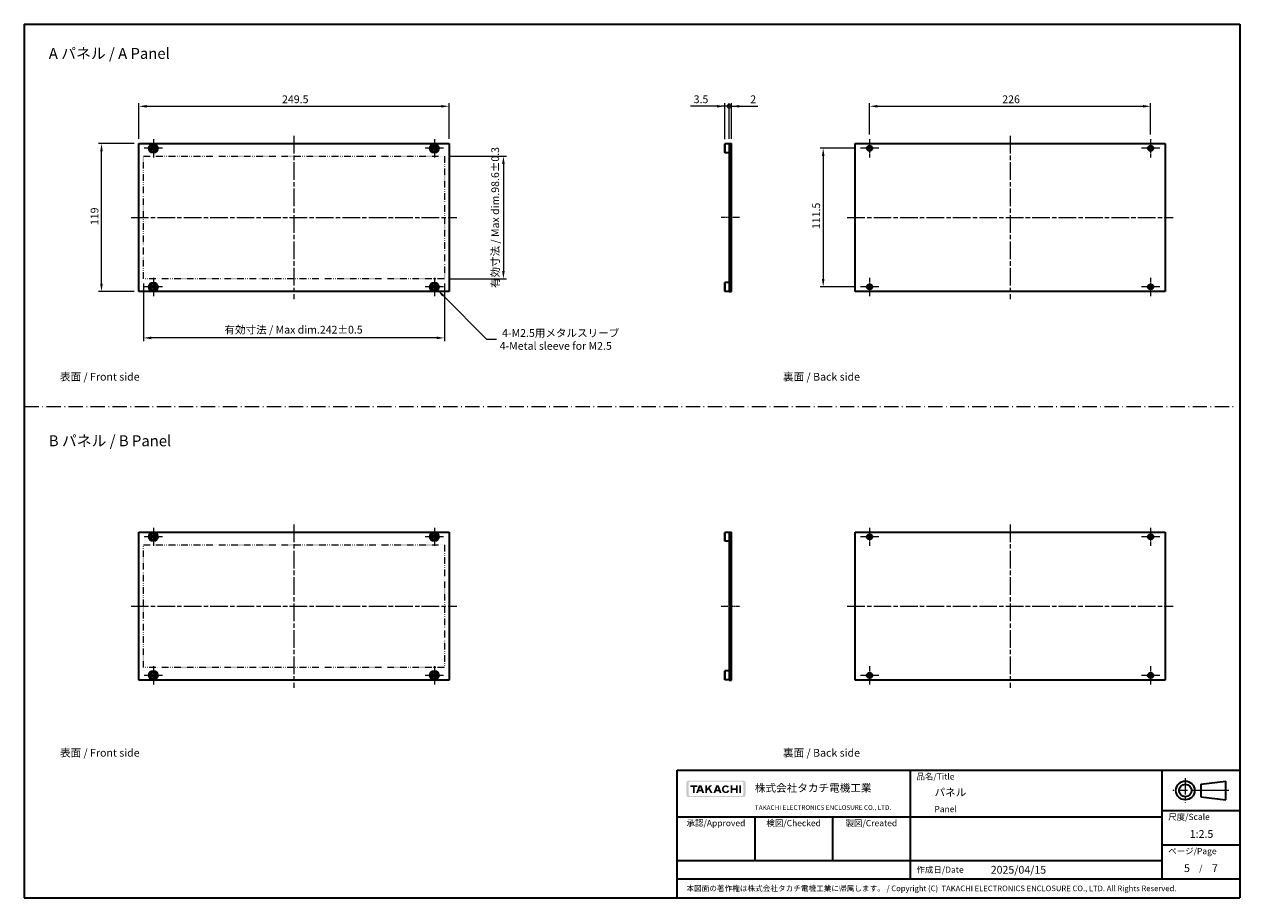
# Model space of a CAD drawing. Units: millimetres. Extents: x 0 to 7880, y 0 to 1264.
# Drawn here: x 4536 to 5514, y 0 to 702 of the extents above; entities that cross this region are included whole.
import ezdxf
from ezdxf.enums import TextEntityAlignment as Align

# ---------------------------------------------------------------- set-up
doc = ezdxf.new("R2010")
doc.units = ezdxf.units.MM
doc.header["$LTSCALE"] = 2.5
for name, pattern in [('CHAIN', [0.35429999999999995, 0.2362, -0.0295, 0.0591, -0.0295]), ('DASH_DOT', [0.37, 0.24, -0.06, 0.01, -0.06]), ('DASH_DOUBLE_DOT', [0.43979999999999997, 0.24, -0.06, 0.0098, -0.06, 0.01, -0.06])]:
    doc.linetypes.add(name, pattern=pattern)
doc.layers.get('Defpoints').update_dxf_attribs({"lineweight": 25})
for name, color, linetype, lineweight in [('Border (ISO)', 7, 'Continuous', 35), ('Center Mark (ISO)', 131, 'Continuous', 18), ('Centerline (ISO)', 131, 'Continuous', 18), ('Dimension (ISO)', 7, 'Continuous', 18), ('Dimension (ISO) @ 1', 7, 'Continuous', 18), ('Hatch (ISO)', 1, 'Continuous', 18), ('Sketch Geometry (ISO)', 7, 'Continuous', 18), ('Symbol (ISO)', 7, 'Continuous', 18), ('Title (ISO)', 7, 'Continuous', 35), ('Visible (ISO)', 7, 'Continuous', 35)]:
    doc.layers.add(name, color=color, linetype=linetype, lineweight=lineweight)
doc.styles.add('Note Text (TK)', font='MS PGothic.ttf')
doc.styles.add('文字スタイル40', font='MS PGothic.ttf')
doc.styles.add('文字スタイル67', font='arial.ttf')
doc.dimstyles.new('Default - Method 1b (TK)', dxfattribs={"dimscale": 2.5, "dimtxt": 2.5, "dimasz": 2.5, "dimexe": 1, "dimexo": 1.499999999999999, "dimgap": 1, "dimtad": 1, "dimrnd": 1e-08, "dimdsep": 46, "dimtxsty": 'Note Text (TK)', "dimcen": 0.09, "dimdle": 5, "dimclrd": 100, "dimclre": 100, "dimclrt": 7, "dimadec": 1, "dimazin": 1, "dimtfac": 1, "dimtmove": 0, "dimatfit": 3, "dimfxl": 1, "dimtolj": 1, "dimlwd": -1, "dimlwe": -1, "dimarcsym": 0})

# ---------------------------------------------------------------- blocks, each defined once
blk = doc.blocks.new('図面枠 tk図枠')
at = {"layer": 'Border (ISO)'}
for p, q in [((14.49999999999999, 289), (405.4999999999999, 289)), ((14.49999999999999, 289), (14.50000000000001, 8.000000000000007)), ((405.4999999999999, 289), (405.4999999999999, 8.000000000000007)), ((14.50000000000001, 8.000000000000007), (405.4999999999999, 8.000000000000007))]:
    blk.add_line(p, q, dxfattribs=at)
blk = doc.blocks.new('表題欄 tk表題欄')
at = {"layer": 'Hatch (ISO)'}
h = blk.add_hatch(color=256, dxfattribs=at)
edge = h.paths.add_edge_path(flags=0)
edge.add_arc((95.444849922821, 237.346881026017), 0.5958259999999996, 269.9999999999897, 360)
edge.add_line((96.040675922821, 237.3468810260171), (96.04067592282095, 240.7585970260168))
edge.add_arc((95.44484992282096, 240.7585970260169), 0.5958259999999996, 0, 90.0000000000068)
edge.add_line((95.44484992282091, 241.3544230260169), (79.00658192282103, 241.3544230260169))
edge.add_arc((79.00658192282103, 240.7585970260169), 0.5958259999999996, 90, 180)
edge.add_line((78.41075592282102, 240.7585970260168), (78.41075592282081, 237.3468810260171))
edge.add_arc((79.00658192282081, 237.3468810260168), 0.5958259999999996, 180, 270.0000000000205)
edge.add_line((79.00658192282103, 236.7510550260168), (95.44484992282091, 236.751055026017))
edge = h.paths.add_edge_path()
edge.add_line((77.70882392282107, 241.0034570260169), (77.70882392282107, 237.1020210260171))
edge.add_arc((78.41075592282097, 237.102021026017), 0.7019319999998935, 180, 270.000000000008)
edge.add_line((78.41075592282105, 236.4000890260172), (96.04067592282101, 236.4000890260172))
edge.add_arc((96.040675922821, 237.102021026017), 0.7019319999998921, 270, 360)
edge.add_line((96.7426079228209, 237.1020210260171), (96.74260792282098, 241.0034570260169))
edge.add_arc((96.04067592282107, 241.003457026017), 0.7019319999998921, 0, 90.00000000000873)
edge.add_line((96.04067592282095, 241.705389026017), (78.41075592282105, 241.7053890260169))
edge.add_arc((78.41075592282105, 241.0034570260169), 0.7019319999999984, 90.00000000000072, 180)
for points in [[(78.94128592282102, 240.1954190260171), (78.94128592282102, 239.7056990260171), (79.79013392282097, 239.7056990260171), (79.79013392282097, 237.7060090260171), (80.37779792282102, 237.7060090260171), (80.37779792282102, 239.7056990260171), (81.22664592282104, 239.7056990260171), (81.22664592282104, 240.1954190260171)], [(85.55355153134052, 237.7060090260171), (84.81294043548178, 238.9396854897348), (84.28739592282106, 238.3724785432585), (84.28739592282106, 237.7060090260171), (83.76502792282103, 237.7060090260171), (83.76502792282103, 240.1954190260171), (84.28739592282106, 240.1954190260171), (84.28739592282106, 239.1472136578642), (85.2586086041826, 240.1954190260171), (85.97643794456017, 240.1954190260171), (85.18872726044239, 239.3452627384302), (86.172817922821, 237.7060090260171)], [(91.96090243223207, 240.1954190260171), (91.96090243223207, 237.7060090260171), (92.4791894322321, 237.7060090260171), (92.4791894322321, 238.7058540260171), (93.63819343223211, 238.7058540260171), (93.63819343223211, 237.7060090260171), (94.15648043223207, 237.7060090260171), (94.15648043223207, 240.1954190260171), (93.63819343223211, 240.1954190260171), (93.63819343223211, 239.195574026017), (92.4791894322321, 239.195574026017), (92.4791894322321, 240.1954190260171)], [(94.71149643223212, 240.1954190260171), (94.71149643223212, 237.7060090260171), (95.2338644322322, 237.7060090260171), (95.2338644322322, 240.1954190260171)]]:
    blk.add_hatch(color=256, dxfattribs=at).paths.add_polyline_path(points)
h = blk.add_hatch(color=256, dxfattribs=at)
h.paths.add_polyline_path([(82.45967999495221, 238.7589070260171), (81.8218998506899, 238.7589070260171), (82.14078992282104, 239.627313026017)], flags=0)
h.paths.add_polyline_path([(82.64850318183746, 238.2447010260171), (81.63307666380464, 238.2447010260171), (81.43526189659153, 237.7060090260171), (80.81854592282102, 237.7060090260171), (81.73268992282102, 240.1954190260171), (82.54888992282102, 240.1954190260171), (83.46303392282098, 237.7060090260171), (82.84631794905052, 237.7060090260171)])
h = blk.add_hatch(color=256, dxfattribs=at)
h.paths.add_polyline_path([(87.39654585068993, 238.7589070260171), (88.03432599495216, 238.7589070260171), (87.71543592282107, 239.627313026017)], flags=0)
h.paths.add_polyline_path([(87.00990789659151, 237.7060090260171), (87.20772266380467, 238.2447010260171), (88.22314918183736, 238.2447010260171), (88.42096394905047, 237.7060090260171), (89.03767992282091, 237.7060090260171), (88.123535922821, 240.1954190260171), (87.30733592282104, 240.1954190260171), (86.39319192282105, 237.7060090260171)])
h = blk.add_hatch(color=256, dxfattribs=at)
edge = h.paths.add_edge_path()
edge.add_arc((90.39257192282079, 238.9507140260171), 1.273272000000011, 38.55054079078439, 336.5820184016556)
edge.add_line((91.56096443223191, 238.4446700260172), (91.04202846323602, 238.6694270587604))
edge.add_ellipse((90.392571922821, 238.9507140260171), major_axis=(0, -0.7998759999999119), ratio=0.8673469387756529, start_angle=128.5505407907963, end_angle=426.582018401653, ccw=False)
edge.add_line((90.96328818027123, 239.4055047731898), (91.38834540645578, 239.7442231660233))
at = {"layer": 'Title (ISO)'}
for p, q in [((74.70882392282105, 245.052739026017), (255.7088239228211, 245.052739026017)), ((74.70882392282105, 204.052739026017), (74.70882392282105, 245.052739026017)), ((149.7088239228211, 245.052739026017), (149.7088239228211, 210.052739026017)), ((230.7088239228211, 245.052739026017), (230.7088239228211, 210.052739026017)), ((255.7088239228211, 245.052739026017), (255.7088239228211, 204.052739026017)), ((243.2088239228211, 240.552739026017), (251.2088239228211, 241.552739026017)), ((243.2088239228211, 240.552739026017), (243.2088239228211, 236.552739026017)), ((251.2088239228211, 235.552739026017), (251.2088239228211, 241.552739026017)), ((243.2088239228211, 236.552739026017), (251.2088239228211, 235.552739026017)), ((230.7088239228211, 232.052739026017), (255.7088239228211, 232.052739026017)), ((74.70882392282105, 230.052739026017), (230.7088239228211, 230.0527390260171)), ((99.70882392282105, 230.052739026017), (99.70882392282108, 216.052739026017)), ((124.708823922821, 230.052739026017), (124.708823922821, 216.052739026017)), ((230.7088239228211, 221.052739026017), (255.7088239228211, 221.052739026017)), ((74.70882392282105, 216.052739026017), (230.7088239228211, 216.052739026017)), ((255.7088239228211, 210.052739026017), (74.70882392282105, 210.052739026017)), ((74.70882392282105, 204.052739026017), (255.7088239228211, 204.052739026017))]:
    blk.add_line(p, q, dxfattribs=at)
at = {"layer": 'Title (ISO)', "color": 4, "linetype": 'CHAIN', "lineweight": 18, "ltscale": 8.889559745788574}
blk.add_line((238.2088239228211, 242.5527390260171), (238.2088239228211, 234.552739026017), dxfattribs=at)
at = {"layer": 'Title (ISO)', "color": 4, "linetype": 'CHAIN', "lineweight": 18, "ltscale": 20.00163269042969}
blk.add_line((252.2088239228211, 238.552739026017), (234.2088239228211, 238.552739026017), dxfattribs=at)
at = {"layer": 'Title (ISO)'}
for radius in [3, 2]:
    blk.add_circle((238.2088239228211, 238.5527390260171), radius, dxfattribs=at)
at = {"layer": 'Title (ISO)', "color": 1, "char_height": 2.000000029802322, "line_spacing_factor": 1.5, "style": 'Note Text (TK)'}
for s, insert, attachment_point in [('\\fＭＳ Ｐゴシック|b0|i0;{\\H2.0000;品名/Title}', (151.708823922821, 243.052739026017), 4), ('\\fＭＳ Ｐゴシック|b0|i0;{\\H2.0000;尺度/Scale}', (232.7088239228211, 230.052739026017), 4), ('\\fＭＳ Ｐゴシック|b0|i0;{\\H2.0000;承認/Approved}', (87.20882392282105, 228.052739026017), 5), ('\\fＭＳ Ｐゴシック|b0|i0;{\\H2.0000;検図/Checked}', (112.208823922821, 228.0527390260171), 5), ('\\fＭＳ Ｐゴシック|b0|i0;{\\H2.0000;製図/Created}', (137.208823922821, 228.052739026017), 5), ('\\fＭＳ Ｐゴシック|b0|i0;{\\H2.0000;ページ/Page}', (232.7088239228211, 219.052739026017), 4), ('\\fＭＳ Ｐゴシック|b0|i0;{\\H2.0000;作成日/Date}', (151.708823922821, 213.052739026017), 4)]:
    blk.add_mtext(s, dxfattribs=dict(at, insert=insert, attachment_point=attachment_point))
at = {"layer": 'Title (ISO)', "color": 7, "line_spacing_factor": 1.5, "style": 'Note Text (TK)'}
for s, insert, char_height, attachment_point in [('株式会社タカチ電機工業', (99.74260792282095, 239.052739026017), 2.5, 4), ('\\fArial|b0|i0;{\\H1.4986;TAKACHI ELECTRONICS ENCLOSURE CO., LTD.}', (99.74260792282095, 233.052739026017), 1.49859994649887, 4), ('\\fＭＳ Ｐゴシック|b0|i0;{\\H2.0000;/}', (243.2088239228211, 213.5527390260171), 2.000000029802322, 5), ('\\fＭＳ Ｐゴシック|b0|i0;{\\H1.8000;本図面の著作権は株式会社タカチ電機工業に帰属します。 / Copyright (C)\xa0 TAKACHI ELECTRONICS ENCLOSURE CO., LTD. All Rights Reserved.}', (77.70882392282107, 207.052739026017), 1.800000071525573, 4)]:
    blk.add_mtext(s, dxfattribs=dict(at, insert=insert, char_height=char_height, attachment_point=attachment_point))
at = {"layer": 'Title (ISO)', "color": 7}
for tag, p, height, style in [('<品名>_001', (157.524164831912, 236.7388185714716), 2.5, 'Note Text (TK)'), ('<Title>_001', (157.708823922821, 231.5520568828656), 2.000000029802322, '文字スタイル67'), ('<型番>_001', (157.6576875571527, 219.9930798731327), 3.000000119209289, '文字スタイル40'), ('<総ページ数>_001', (246.7926307410029, 212.302739026017), 2.5, 'Note Text (TK)'), ('作成日_001', (175.8664943773665, 211.7814322078352), 2.5, 'Note Text (TK)'), ('<ページ_No.>_001', (237.9488807410029, 212.302739026017), 2.5, 'Note Text (TK)')]:
    blk.add_attdef(tag, p, '', height=height, dxfattribs=dict(at, style=style))
at = {"layer": 'Title (ISO)', "color": 7, "style": 'Note Text (TK)'}
for tag, p in [('<尺度>', (243.2088239228211, 224.552739026017)), ('<部品サイズ>', (112.208823922821, 213.052739026017))]:
    blk.add_attdef(tag, text='', height=2.5, dxfattribs=at).set_placement(p, align=Align.MIDDLE_CENTER)
blk = doc.blocks.new('*D55')
at = {"layer": 'Defpoints', "color": 0}
for p in [(4878.078353995315, 636.5592094413637), (4628.578353995315, 606.5592094413637), (4878.078353995315, 606.5592094413637)]:
    blk.add_point(p, dxfattribs=at)
at = {"layer": 'Dimension (ISO)', "color": 100}
for p, q in [((4628.578353995315, 610.3092094413637), (4628.578353995315, 639.0592094413636)), ((4634.828353995316, 636.5592094413637), (4871.828353995315, 636.5592094413637)), ((4878.078353995315, 610.3092094413637), (4878.078353995315, 639.0592094413636))]:
    blk.add_line(p, q, dxfattribs=at)
for points in [[(4634.828353995316, 637.6008761080303), (4634.828353995316, 635.5175427746971), (4628.578353995315, 636.5592094413637)], [(4871.828353995315, 637.6008761080303), (4871.828353995315, 635.5175427746971), (4878.078353995315, 636.5592094413637)]]:
    blk.add_solid(points, dxfattribs=at)
at = {"layer": 'Dimension (ISO)', "color": 7, "insert": (4743.775797177133, 642.1842094413636), "char_height": 6.25, "attachment_point": 4, "style": 'Note Text (TK)'}
blk.add_mtext('\\A1;249.5', dxfattribs=at)
blk = doc.blocks.new('*D56')
at = {"layer": 'Defpoints', "color": 0}
for p in [(4598.578353995316, 606.5592094413639), (4628.578353995317, 606.5592094413639), (4628.578353995317, 487.5592094413644)]:
    blk.add_point(p, dxfattribs=at)
at = {"layer": 'Dimension (ISO)', "color": 100}
for p, q in [((4624.828353995317, 606.5592094413639), (4596.078353995316, 606.5592094413639)), ((4598.578353995316, 493.8092094413644), (4598.578353995316, 600.3092094413639)), ((4624.828353995317, 487.5592094413644), (4596.078353995316, 487.5592094413644))]:
    blk.add_line(p, q, dxfattribs=at)
for points in [[(4597.536687328649, 600.3092094413639), (4599.620020661983, 600.3092094413639), (4598.578353995316, 606.5592094413639)], [(4597.536687328649, 493.8092094413644), (4599.620020661983, 493.8092094413644), (4598.578353995316, 487.5592094413644)]]:
    blk.add_solid(points, dxfattribs=at)
at = {"layer": 'Dimension (ISO)', "color": 7, "insert": (4592.953353995315, 540.9690105777277), "char_height": 6.25, "attachment_point": 4, "rotation": 90, "style": 'Note Text (TK)'}
blk.add_mtext('\\A1;119', dxfattribs=at)
blk = doc.blocks.new('*D57')
at = {"layer": 'Defpoints', "color": 0}
for p in [(4632.328353995315, 497.759209441364), (4874.328353995315, 497.759209441364), (4632.328353995315, 450.2592094413639)]:
    blk.add_point(p, dxfattribs=at)
at = {"layer": 'Dimension (ISO)', "color": 100}
for p, q in [((4632.328353995315, 494.0092094413639), (4632.328353995315, 447.759209441364)), ((4874.328353995315, 494.0092094413639), (4874.328353995315, 447.759209441364)), ((4868.078353995315, 450.2592094413639), (4638.578353995315, 450.2592094413639))]:
    blk.add_line(p, q, dxfattribs=at)
for points in [[(4638.578353995315, 451.3008761080306), (4638.578353995315, 449.2175427746972), (4632.328353995315, 450.2592094413639)], [(4868.078353995315, 451.3008761080306), (4868.078353995315, 449.2175427746972), (4874.328353995315, 450.2592094413639)]]:
    blk.add_solid(points, dxfattribs=at)
at = {"layer": 'Dimension (ISO)', "color": 7, "insert": (4697.480200586225, 456.8620503504548), "char_height": 6.25, "attachment_point": 4, "style": 'Note Text (TK)'}
blk.add_mtext('\\A1;\\fＭＳ Ｐゴシック|b0|i0;{\\H6.2250;有効寸法 / Max dim.242±0.5}', dxfattribs=at)
blk = doc.blocks.new('*D58')
at = {"layer": 'Defpoints', "color": 0}
for p in [(4874.328353995316, 596.359209441364), (4874.328353995316, 497.7592094413641), (4921.828353995316, 497.7592094413641)]:
    blk.add_point(p, dxfattribs=at)
at = {"layer": 'Dimension (ISO)', "color": 100}
for p, q in [((4878.078353995316, 596.359209441364), (4924.328353995315, 596.359209441364)), ((4921.828353995316, 590.109209441364), (4921.828353995316, 504.0092094413641)), ((4878.078353995316, 497.7592094413641), (4924.328353995315, 497.7592094413641))]:
    blk.add_line(p, q, dxfattribs=at)
for points in [[(4920.786687328648, 590.109209441364), (4922.870020661982, 590.109209441364), (4921.828353995316, 596.359209441364)], [(4920.786687328648, 504.0092094413641), (4922.870020661982, 504.0092094413641), (4921.828353995316, 497.7592094413641)]]:
    blk.add_solid(points, dxfattribs=at)
at = {"layer": 'Dimension (ISO)', "color": 7, "insert": (4915.225513086223, 490.2914537595443), "char_height": 6.25, "attachment_point": 4, "rotation": 90, "style": 'Note Text (TK)'}
blk.add_mtext('\\A1;\\fＭＳ Ｐゴシック|b0|i0;{\\H6.2250;有効寸法 / Max dim.98.6±0.3}', dxfattribs=at)
blk = doc.blocks.new('_DotSmall')
at = {"color": 0, "linetype": 'ByBlock', "const_width": 0.5}
blk.add_lwpolyline([(-0.0625, 0, 1), (0.0625, 0, 1)], format="xyb", close=True, dxfattribs=at)
blk = doc.blocks.new('*D59')
at = {"layer": 'Defpoints', "color": 0}
for p in [(5103.345639520089, 636.5592094413637), (5099.845639520085, 606.3092094413637), (5103.345639520089, 606.5592094413637)]:
    blk.add_point(p, dxfattribs=at)
at = {"layer": 'Dimension (ISO)', "color": 100}
for p, q in [((5093.595639520085, 636.5592094413637), (5072.331434825407, 636.5592094413637)), ((5099.845639520085, 610.0592094413636), (5099.845639520085, 639.0592094413636)), ((5103.345639520089, 636.5592094413637), (5099.845639520085, 636.5592094413637)), ((5103.345639520089, 610.3092094413637), (5103.345639520089, 639.0592094413636)), ((5103.345639520089, 636.5592094413637), (5115.845639520089, 636.5592094413637))]:
    blk.add_line(p, q, dxfattribs=at)
blk.add_solid([(5093.595639520085, 637.6008761080303), (5093.595639520085, 635.5175427746971), (5099.845639520085, 636.5592094413637)], dxfattribs=at)
at = {"layer": 'Dimension (ISO)', "color": 100, "xscale": 6.25, "yscale": 6.25, "zscale": 6.25, "rotation": 180}
blk.add_blockref('_DotSmall', (5103.345639520089, 636.5592094413637), dxfattribs=at)
at = {"layer": 'Dimension (ISO)', "color": 7, "insert": (5074.831434825409, 642.1842094413636), "char_height": 6.25, "attachment_point": 4, "style": 'Note Text (TK)'}
blk.add_mtext('\\A1;3.5', dxfattribs=at)
blk = doc.blocks.new('*D60')
at = {"layer": 'Defpoints', "color": 0}
for p in [(5105.34563952009, 636.5592094413637), (5103.345639520089, 606.5592094413637), (5105.34563952009, 606.5592094413637)]:
    blk.add_point(p, dxfattribs=at)
at = {"layer": 'Dimension (ISO)', "color": 100}
for p, q in [((5103.345639520089, 636.5592094413637), (5097.095639520089, 636.5592094413637)), ((5103.345639520089, 610.3092094413637), (5103.345639520089, 639.0592094413636)), ((5103.345639520089, 636.5592094413637), (5105.34563952009, 636.5592094413637)), ((5105.34563952009, 610.3092094413637), (5105.34563952009, 639.0592094413636)), ((5111.595639520089, 636.5592094413637), (5126.467798664972, 636.5592094413637))]:
    blk.add_line(p, q, dxfattribs=at)
blk.add_solid([(5111.595639520089, 637.6008761080303), (5111.595639520089, 635.5175427746971), (5105.34563952009, 636.5592094413637)], dxfattribs=at)
at = {"layer": 'Dimension (ISO)', "color": 100, "xscale": 6.25, "yscale": 6.25, "zscale": 6.25}
blk.add_blockref('_DotSmall', (5103.345639520089, 636.5592094413637), dxfattribs=at)
at = {"layer": 'Dimension (ISO)', "color": 7, "insert": (5120.345639574063, 642.1842094413636), "char_height": 6.25, "attachment_point": 4, "style": 'Note Text (TK)'}
blk.add_mtext('\\A1;2', dxfattribs=at)
blk = doc.blocks.new('*D61')
at = {"layer": 'Defpoints', "color": 0}
for p in [(5442.383541422825, 636.5592094413637), (5216.383541422825, 610.1592094413636), (5442.383541422825, 610.1592094413636)]:
    blk.add_point(p, dxfattribs=at)
at = {"layer": 'Dimension (ISO)', "color": 100}
for p, q in [((5216.383541422825, 613.9092094413635), (5216.383541422825, 639.0592094413636)), ((5222.633541422825, 636.5592094413637), (5436.133541422825, 636.5592094413637)), ((5442.383541422825, 613.9092094413635), (5442.383541422825, 639.0592094413636))]:
    blk.add_line(p, q, dxfattribs=at)
for points in [[(5222.633541422825, 637.6008761080303), (5222.633541422825, 635.5175427746971), (5216.383541422825, 636.5592094413637)], [(5436.133541422825, 637.6008761080303), (5436.133541422825, 635.5175427746971), (5442.383541422825, 636.5592094413637)]]:
    blk.add_solid(points, dxfattribs=at)
at = {"layer": 'Dimension (ISO)', "color": 7, "insert": (5323.044763013734, 642.1842094413636), "char_height": 6.25, "attachment_point": 4, "style": 'Note Text (TK)'}
blk.add_mtext('\\A1;226', dxfattribs=at)
blk = doc.blocks.new('*D62')
at = {"layer": 'Defpoints', "color": 0}
for p in [(5209.033541422828, 602.8092094413639), (5179.033541422827, 491.3092094413643), (5209.033541422828, 491.3092094413643)]:
    blk.add_point(p, dxfattribs=at)
at = {"layer": 'Dimension (ISO)', "color": 100}
for p, q in [((5205.283541422828, 602.8092094413639), (5176.533541422827, 602.8092094413639)), ((5179.033541422827, 596.5592094413639), (5179.033541422827, 497.5592094413643)), ((5205.283541422828, 491.3092094413643), (5176.533541422827, 491.3092094413643))]:
    blk.add_line(p, q, dxfattribs=at)
for points in [[(5177.991874756159, 596.5592094413639), (5180.075208089494, 596.5592094413639), (5179.033541422827, 602.8092094413639)], [(5177.991874756159, 497.5592094413643), (5180.075208089494, 497.5592094413643), (5179.033541422827, 491.3092094413643)]]:
    blk.add_solid(points, dxfattribs=at)
at = {"layer": 'Dimension (ISO)', "color": 7, "insert": (5173.408541422826, 537.7552321686368), "char_height": 6.25, "attachment_point": 4, "rotation": 90, "style": 'Note Text (TK)'}
blk.add_mtext('\\A1;111.5', dxfattribs=at)
blk = doc.blocks.new('*D63')
at = {"layer": 'Defpoints', "color": 0}
for p in [(4863.782769583044, 493.8547938536344), (4868.873938407587, 488.7636250290902)]:
    blk.add_point(p, dxfattribs=at)
at = {"layer": 'Dimension (ISO)', "color": 100}
for p, q in [((4866.103353995316, 491.3092094413632), (4866.553353995316, 491.3092094413627)), ((4866.328353995316, 491.0842094413628), (4866.328353995315, 491.5342094413627)), ((4908.626515355286, 449.0110480813846), (4873.293355790003, 484.344207646674)), ((4916.323882212837, 449.0110480813846), (4908.626515355286, 449.0110480813846))]:
    blk.add_line(p, q, dxfattribs=at)
blk.add_solid([(4874.029925353738, 485.0807772104099), (4872.556786226266, 483.6076380829386), (4868.873938407587, 488.7636250290902)], dxfattribs=at)
at = {"layer": 'Dimension (ISO)', "color": 7, "insert": (4918.823882212835, 449.011048081385), "char_height": 6.25, "attachment_point": 4, "style": 'Note Text (TK)'}
blk.add_mtext('\\A1; \\fＭＳ Ｐゴシック|b0|i0;{\\H6.2250;4-M2.5用メタルスリーブ\\P}\\fＭＳ Ｐゴシック|b0|i0;{\\H6.2250;4-Metal sleeve for M2.5}', dxfattribs=at)

msp = doc.modelspace()

# ---------------------------------------------------------------- linework, layer by layer
at = {"layer": 'Center Mark (ISO)', "linetype": 'CHAIN', "ltscale": 6.533799648284912}
for p, q in [((4640.328353995315, 610.1592094413636), (4640.328353995315, 595.4592094413637)), ((4866.328353995315, 610.1592094413636), (4866.328353995315, 595.4592094413637)), ((5216.383541422825, 610.1592094413636), (5216.383541422825, 595.4592094413637)), ((5442.383541422825, 610.1592094413636), (5442.383541422825, 595.4592094413637)), ((4647.678353995316, 602.8092094413636), (4632.978353995315, 602.8092094413636)), ((4873.678353995315, 602.8092094413636), (4858.978353995315, 602.8092094413636)), ((5223.733541422825, 602.8092094413636), (5209.033541422826, 602.8092094413636)), ((5449.733541422825, 602.8092094413636), (5435.033541422825, 602.8092094413636)), ((4640.328353995315, 498.659209441364), (4640.328353995315, 483.9592094413638)), ((4866.328353995315, 498.659209441364), (4866.328353995315, 483.9592094413638)), ((5216.383541422825, 498.659209441364), (5216.383541422825, 483.9592094413638)), ((5442.383541422825, 498.659209441364), (5442.383541422825, 483.9592094413638)), ((4647.678353995316, 491.3092094413641), (4632.978353995315, 491.3092094413641)), ((4873.678353995315, 491.3092094413641), (4858.978353995315, 491.3092094413641)), ((5223.733541422825, 491.3092094413641), (5209.033541422826, 491.3092094413641)), ((5449.733541422825, 491.3092094413641), (5435.033541422825, 491.3092094413641)), ((4640.328353995222, 297.6089303911885), (4640.328353995222, 282.9089303911883)), ((4866.328353995221, 297.6089303911885), (4866.328353995221, 282.9089303911883)), ((5216.383541422825, 297.6089303911863), (5216.383541422825, 282.908930391186)), ((5442.383541422825, 297.6089303911863), (5442.383541422825, 282.908930391186)), ((4647.678353995223, 290.2589303911882), (4632.978353995222, 290.2589303911882)), ((4873.678353995222, 290.2589303911882), (4858.978353995222, 290.2589303911882)), ((5223.733541422825, 290.2589303911859), (5209.033541422826, 290.2589303911859)), ((5449.733541422825, 290.2589303911859), (5435.033541422825, 290.2589303911859)), ((4640.328353995222, 186.1089303911885), (4640.328353995222, 171.4089303911887)), ((4866.328353995221, 186.1089303911885), (4866.328353995221, 171.4089303911887)), ((5216.383541422825, 186.1089303911862), (5216.383541422825, 171.4089303911864)), ((5442.383541422825, 186.1089303911862), (5442.383541422825, 171.4089303911864)), ((4647.678353995223, 178.7589303911886), (4632.978353995222, 178.7589303911886)), ((4873.678353995222, 178.7589303911886), (4858.978353995222, 178.7589303911886)), ((5223.733541422825, 178.7589303911864), (5209.033541422826, 178.7589303911864)), ((5449.733541422825, 178.7589303911864), (5435.033541422825, 178.7589303911864))]:
    msp.add_line(p, q, dxfattribs=at)
at = {"layer": 'Centerline (ISO)', "linetype": 'CHAIN', "ltscale": 23.99096870422363}
for p, q in [((4753.328353995315, 612.8092094413637), (4753.328353995315, 481.3092094413641)), ((5329.383541422827, 612.8092094413637), (5329.383541422827, 481.3092094413641)), ((4622.328353995316, 547.0592094413641), (4884.328353995314, 547.0592094413641)), ((5198.383541422828, 547.0592094413641), (5460.383541422827, 547.0592094413641)), ((4753.328353995223, 300.2589303911882), (4753.328353995223, 168.7589303911886)), ((5329.383541422827, 300.2589303911864), (5329.383541422827, 168.7589303911863)), ((4622.328353995222, 234.5089303911886), (4884.328353995222, 234.5089303911886)), ((5198.383541422828, 234.5089303911864), (5460.383541422827, 234.5089303911864))]:
    msp.add_line(p, q, dxfattribs=at)
at = {"layer": 'Centerline (ISO)', "linetype": 'CHAIN', "ltscale": 6.444902896881103}
for p, q in [((5111.595639520089, 547.0592094413641), (5097.095639520089, 547.0592094413641)), ((5097.095639520089, 234.5089303911859), (5111.595639520089, 234.5089303911864))]:
    msp.add_line(p, q, dxfattribs=at)
at = {"layer": 'Sketch Geometry (ISO)', "color": 4, "linetype": 'DASH_DOUBLE_DOT', "lineweight": 18, "ltscale": 9.170835494995117}
for p, q in [((4632.328353995315, 596.3592094413638), (4874.328353995315, 596.3592094413638)), ((4874.328353995315, 497.759209441364), (4632.328353995315, 497.759209441364)), ((4632.328353995222, 283.8089303911884), (4874.328353995221, 283.8089303911884)), ((4874.328353995221, 185.2089303911884), (4632.328353995222, 185.2089303911884))]:
    msp.add_line(p, q, dxfattribs=at)
at = {"layer": 'Sketch Geometry (ISO)', "color": 4, "linetype": 'DASH_DOUBLE_DOT', "lineweight": 18, "ltscale": 8.96771240234375}
for p, q in [((4632.328353995315, 497.759209441364), (4632.328353995315, 596.3592094413638)), ((4874.328353995315, 596.3592094413638), (4874.328353995315, 497.759209441364)), ((4632.328353995222, 185.2089303911884), (4632.328353995222, 283.8089303911884)), ((4874.328353995221, 283.8089303911884), (4874.328353995221, 185.2089303911884))]:
    msp.add_line(p, q, dxfattribs=at)
at = {"layer": 'Sketch Geometry (ISO)', "color": 4, "linetype": 'DASH_DOT', "lineweight": 18, "ltscale": 19.16461944580078}
msp.add_line((4536.653837476322, 395.0000123149098), (5511.653837476322, 395.0000123149111), dxfattribs=at)
at = {"layer": 'Visible (ISO)'}
for p, q in [((4628.578353995315, 487.5592094413641), (4628.578353995315, 606.5592094413637)), ((4628.578353995315, 606.5592094413637), (4878.078353995315, 606.5592094413637)), ((4878.078353995315, 606.5592094413637), (4878.078353995315, 487.5592094413641)), ((5099.845639520085, 606.3092094413637), (5099.945639520086, 606.4092094413636)), ((5099.845639520085, 599.3092094413636), (5099.845639520085, 606.3092094413637)), ((5099.945639520086, 606.4092094413636), (5099.945639520086, 599.2092094413638)), ((5103.345639520085, 606.4092094413636), (5099.945639520086, 606.4092094413636)), ((5103.345639520089, 606.5592094413637), (5105.34563952009, 606.5592094413637)), ((5103.345639520089, 606.5592094413637), (5103.345639520089, 487.5592094413641)), ((5105.34563952009, 487.5592094413641), (5105.34563952009, 606.5592094413637)), ((5204.633541422827, 487.5592094413641), (5204.633541422827, 606.5592094413637)), ((5204.633541422827, 606.5592094413637), (5454.133541422827, 606.5592094413637)), ((5454.133541422827, 606.5592094413637), (5454.133541422827, 487.5592094413641)), ((5099.845639520085, 599.3092094413636), (5099.945639520086, 599.2092094413638)), ((5103.345639520085, 599.2092094413638), (5099.945639520086, 599.2092094413638)), ((5099.845639520086, 494.8092094413641), (5099.945639520086, 494.909209441364)), ((5099.845639520086, 487.8092094413641), (5099.845639520086, 494.8092094413641)), ((5099.945639520086, 494.909209441364), (5099.945639520086, 487.7092094413642)), ((5103.345639520085, 494.909209441364), (5099.945639520086, 494.909209441364)), ((4878.078353995315, 487.5592094413641), (4628.578353995315, 487.5592094413641)), ((5099.845639520086, 487.8092094413641), (5099.945639520086, 487.7092094413642)), ((5103.345639520086, 487.7092094413642), (5099.945639520086, 487.7092094413642)), ((5103.345639520089, 487.5592094413641), (5105.34563952009, 487.5592094413641)), ((5454.133541422827, 487.5592094413641), (5204.633541422827, 487.5592094413641)), ((4628.578353995222, 175.0089303911886), (4628.578353995222, 294.0089303911882)), ((4628.578353995222, 294.0089303911882), (4878.078353995221, 294.0089303911882)), ((4878.078353995221, 294.0089303911882), (4878.078353995221, 175.0089303911886)), ((5099.845639520085, 293.7589303911859), (5099.945639520086, 293.8589303911863)), ((5099.845639520085, 286.7589303911859), (5099.845639520085, 293.7589303911864)), ((5099.945639520086, 293.8589303911863), (5099.945639520086, 286.658930391186)), ((5103.345639520085, 293.8589303911863), (5099.945639520086, 293.8589303911863)), ((5103.345639520089, 294.0089303911859), (5105.34563952009, 294.0089303911859)), ((5103.345639520089, 294.0089303911859), (5103.345639520089, 175.0089303911863)), ((5105.34563952009, 175.0089303911863), (5105.34563952009, 294.0089303911859)), ((5204.633541422827, 175.0089303911863), (5204.633541422827, 294.0089303911859)), ((5204.633541422827, 294.0089303911859), (5454.133541422827, 294.0089303911859)), ((5454.133541422827, 294.0089303911859), (5454.133541422827, 175.0089303911863)), ((5099.845639520085, 286.7589303911864), (5099.945639520086, 286.658930391186)), ((5103.345639520085, 286.658930391186), (5099.945639520086, 286.658930391186)), ((5099.845639520086, 182.2589303911863), (5099.945639520086, 182.3589303911863)), ((5099.845639520086, 175.2589303911863), (5099.845639520086, 182.2589303911863)), ((5099.945639520086, 182.3589303911863), (5099.945639520086, 175.1589303911864)), ((5103.345639520085, 182.3589303911863), (5099.945639520086, 182.3589303911863)), ((4878.078353995221, 175.0089303911886), (4628.578353995222, 175.0089303911886)), ((5099.845639520086, 175.2589303911863), (5099.945639520086, 175.1589303911864)), ((5103.345639520086, 175.1589303911864), (5099.945639520086, 175.1589303911864)), ((5103.345639520089, 175.0089303911863), (5105.34563952009, 175.0089303911863)), ((5454.133541422827, 175.0089303911863), (5204.633541422827, 175.0089303911863))]:
    msp.add_line(p, q, dxfattribs=at)
for centre, radius in [((4640.328353995315, 602.8092094413636), 3.599999999999991), ((4640.328353995315, 602.8092094413636), 3.499999999999992), ((4866.328353995315, 602.8092094413636), 3.599999999999991), ((4866.328353995315, 602.8092094413636), 3.499999999999992), ((4640.328353995315, 602.8092094413636), 2.699999999999993), ((4640.328353995315, 602.8092094413636), 2.599999999999993), ((4640.328353995315, 602.8092094413636), 1.099999999999997), ((4866.328353995315, 602.8092094413636), 2.699999999999993), ((4866.328353995315, 602.8092094413636), 2.599999999999993), ((4866.328353995315, 602.8092094413636), 1.099999999999997), ((5216.383541422827, 602.8092094413636), 2.149999999999994), ((5216.383541422827, 602.8092094413636), 2.099999999999994), ((5216.383541422827, 602.8092094413636), 1.499999999999996), ((5216.383541422826, 602.8092094413636), 1.099999999999997), ((5442.383541422827, 602.8092094413636), 2.149999999999994), ((5442.383541422826, 602.8092094413636), 2.099999999999994), ((5442.383541422826, 602.8092094413636), 1.499999999999996), ((5442.383541422825, 602.8092094413636), 1.099999999999997), ((4640.328353995315, 491.3092094413641), 3.599999999999991), ((4640.328353995315, 491.3092094413641), 3.499999999999992), ((4640.328353995315, 491.3092094413641), 2.699999999999993), ((4640.328353995315, 491.3092094413641), 2.599999999999993), ((4640.328353995315, 491.3092094413641), 1.099999999999997), ((4866.328353995315, 491.3092094413641), 3.599999999999991), ((4866.328353995315, 491.3092094413641), 3.499999999999992), ((4866.328353995315, 491.3092094413641), 2.699999999999993), ((4866.328353995315, 491.3092094413641), 2.599999999999993), ((4866.328353995315, 491.3092094413641), 1.099999999999997), ((5216.383541422827, 491.3092094413641), 2.149999999999994), ((5216.383541422827, 491.3092094413641), 2.099999999999994), ((5216.383541422827, 491.3092094413641), 1.499999999999996), ((5216.383541422826, 491.3092094413641), 1.099999999999997), ((5442.383541422827, 491.3092094413641), 2.149999999999994), ((5442.383541422826, 491.3092094413641), 2.099999999999994), ((5442.383541422826, 491.3092094413641), 1.499999999999996), ((5442.383541422825, 491.3092094413641), 1.099999999999997), ((4640.328353995222, 290.2589303911882), 3.599999999999991), ((4640.328353995222, 290.2589303911882), 3.499999999999992), ((4866.328353995221, 290.2589303911882), 3.599999999999991), ((4866.328353995221, 290.2589303911882), 3.499999999999992), ((4640.328353995222, 290.2589303911882), 2.699999999999993), ((4640.328353995222, 290.2589303911882), 2.599999999999993), ((4640.328353995222, 290.2589303911882), 1.099999999999997), ((4866.328353995221, 290.2589303911882), 2.699999999999993), ((4866.328353995221, 290.2589303911882), 2.599999999999993), ((4866.328353995221, 290.2589303911882), 1.099999999999997), ((5216.383541422827, 290.2589303911859), 2.149999999999994), ((5216.383541422827, 290.2589303911859), 2.099999999999994), ((5216.383541422827, 290.2589303911859), 1.499999999999996), ((5216.383541422826, 290.2589303911859), 1.099999999999997), ((5442.383541422827, 290.2589303911859), 2.149999999999994), ((5442.383541422826, 290.2589303911859), 2.099999999999994), ((5442.383541422826, 290.2589303911859), 1.499999999999996), ((5442.383541422825, 290.2589303911859), 1.099999999999997), ((4640.328353995222, 178.7589303911886), 3.599999999999991), ((4640.328353995222, 178.7589303911886), 3.499999999999992), ((4640.328353995222, 178.7589303911886), 2.699999999999993), ((4640.328353995222, 178.7589303911886), 2.599999999999993), ((4640.328353995222, 178.7589303911886), 1.099999999999997), ((4866.328353995221, 178.7589303911886), 3.599999999999991), ((4866.328353995221, 178.7589303911886), 3.499999999999992), ((4866.328353995221, 178.7589303911886), 2.699999999999993), ((4866.328353995221, 178.7589303911886), 2.599999999999993), ((4866.328353995221, 178.7589303911886), 1.099999999999997), ((5216.383541422827, 178.7589303911864), 2.149999999999994), ((5216.383541422827, 178.7589303911864), 2.099999999999994), ((5216.383541422827, 178.7589303911864), 1.499999999999996), ((5216.383541422826, 178.7589303911864), 1.099999999999997), ((5442.383541422827, 178.7589303911864), 2.149999999999994), ((5442.383541422826, 178.7589303911864), 2.099999999999994), ((5442.383541422826, 178.7589303911864), 1.499999999999996), ((5442.383541422825, 178.7589303911864), 1.099999999999997)]:
    msp.add_circle(centre, radius, dxfattribs=at)

# ---------------------------------------------------------------- block references
at = {"xscale": 2.5, "yscale": 2.5, "zscale": 2.5}
msp.add_blockref('図面枠 tk図枠', (4500.25, -20), dxfattribs=at)
ref = msp.add_blockref('表題欄 tk表題欄', (4874.727940192947, -510.1318475650423), dxfattribs=dict(xscale=2.5, yscale=2.5, zscale=2.5))
ref.add_attrib('<品名>_001', 'パネル', (5268.538352272727, 81.66193181818181), dxfattribs={"layer": 'Title (ISO)', "color": 7, "height": 6.25, "style": 'Note Text (TK)'})
ref.add_attrib('<尺度>_001', '1:2.5', (5473.836647727273, 48.125), dxfattribs={"layer": 'Title (ISO)', "color": 7, "height": 6.25, "style": 'Note Text (TK)'})
ref.add_attrib('作成日_001', '2025/04/15', (5313.772727272727, 19.32173295454545), dxfattribs={"layer": 'Title (ISO)', "color": 7, "height": 6.25, "style": 'Note Text (TK)'})
ref.add_attrib('<Title>_001', 'Panel', (5268.461118682284, 68.79092765776352), dxfattribs={"layer": 'Title (ISO)', "color": 7, "height": 5.000000074505805, "style": '文字スタイル67'})
ref.add_attrib('<ページ_No.>_001', '5', (5469.227272727272, 20.625), dxfattribs={"layer": 'Title (ISO)', "color": 7, "height": 6.25, "style": 'Note Text (TK)'})
ref.add_attrib('<総ページ数>_001', '7', (5491.709517045455, 20.625), dxfattribs={"layer": 'Title (ISO)', "color": 7, "height": 6.25, "style": 'Note Text (TK)'})

# ---------------------------------------------------------------- texts
at = {"layer": 'Symbol (ISO)', "color": 7, "attachment_point": 4, "line_spacing_factor": 1.5, "style": 'Note Text (TK)'}
for s, insert, char_height in [('\\fＭＳ Ｐゴシック|b0|i0;{\\H8.7500;A パネル / A Panel}', (4556.213901451084, 679.0723047653655), 8.749999850988388), ('\\fＭＳ Ｐゴシック|b0|i0;表面 / Front side', (4565.182362881462, 419.03435376899), 6.25), ('\\fＭＳ Ｐゴシック|b0|i0;裏面 / Back side', (5146.693042769116, 419.03435376899), 6.25), ('\\fＭＳ Ｐゴシック|b0|i0;{\\H8.7500;B パネル / B Panel}', (4556.213901451084, 367.4929982545564), 8.749999850988388), ('\\fＭＳ Ｐゴシック|b0|i0;表面 / Front side', (4565.182362881462, 116.5652875803016), 6.25), ('\\fＭＳ Ｐゴシック|b0|i0;裏面 / Back side', (5146.693042769116, 116.5652875803016), 6.25)]:
    msp.add_mtext(s, dxfattribs=dict(at, insert=insert, char_height=char_height))

# ---------------------------------------------------------------- dimensions: what is measured, and where the dimension line sits
at = {"layer": 'Dimension (ISO) @ 1', "color": 100}
for base, p1, p2, angle, override, picture, middle in [((4878.078353995315, 636.5592094413637), (4628.578353995315, 606.5592094413637), (4878.078353995315, 606.5592094413637), 180, {"dimscale": 1, "dimtxt": 6.25, "dimasz": 6.25, "dimexe": 2.5, "dimexo": 3.749999999999999, "dimgap": 2.5, "dimdec": 2, "dimcen": 0.225, "dimtol": 0, "dimlim": 0, "dimtp": 0, "dimtm": 0, "dimtdec": 2, "dimtix": 0, "dimtofl": 0, "dimtmove": 0, "dimatfit": 1}, '*D55', (4753.328353995315, 636.5592094413637)), ((5103.345639520089, 636.5592094413637), (5099.845639520085, 606.3092094413637), (5103.345639520089, 606.5592094413637), 180, {"dimscale": 1, "dimtxt": 6.25, "dimasz": 6.25, "dimexe": 2.5, "dimexo": 3.749999999999999, "dimgap": 2.5, "dimdec": 2, "dimblk2": 'DotSmall', "dimsah": 1, "dimcen": 0.225, "dimdle": 0, "dimtol": 0, "dimlim": 0, "dimtp": 0, "dimtm": 0, "dimtdec": 2, "dimtix": 0, "dimtofl": 1, "dimtmove": 0, "dimatfit": 1}, '*D59', (5079.838537098135, 636.5592094413637)), ((5105.34563952009, 636.5592094413637), (5103.345639520089, 606.5592094413637), (5105.34563952009, 606.5592094413637), 180, {"dimscale": 1, "dimtxt": 6.25, "dimasz": 6.25, "dimexe": 2.5, "dimexo": 3.749999999999999, "dimgap": 2.5, "dimdec": 2, "dimblk1": 'DotSmall', "dimsah": 1, "dimcen": 0.225, "dimdle": 0, "dimtol": 0, "dimlim": 0, "dimtp": 0, "dimtm": 0, "dimtdec": 2, "dimtix": 0, "dimtofl": 1, "dimtmove": 0, "dimatfit": 1}, '*D60', (5122.156719119518, 636.5592094413637)), ((5442.383541422825, 636.5592094413637), (5216.383541422825, 610.1592094413636), (5442.383541422825, 610.1592094413636), 180, {"dimscale": 1, "dimtxt": 6.25, "dimasz": 6.25, "dimexe": 2.5, "dimexo": 3.749999999999999, "dimgap": 2.5, "dimdec": 2, "dimcen": 0.225, "dimtol": 0, "dimlim": 0, "dimtp": 0, "dimtm": 0, "dimtdec": 2, "dimtix": 0, "dimtofl": 0, "dimtmove": 0, "dimatfit": 1}, '*D61', (5329.383541422825, 636.5592094413637)), ((4598.578353995316, 606.5592094413639), (4628.578353995315, 487.5592094413641), (4628.578353995315, 606.5592094413637), 90, {"dimscale": 1, "dimtxt": 6.25, "dimasz": 6.25, "dimexe": 2.5, "dimexo": 3.749999999999999, "dimgap": 2.5, "dimdec": 2, "dimcen": 0.225, "dimtol": 0, "dimlim": 0, "dimtp": 0, "dimtm": 0, "dimtdec": 2, "dimtix": 0, "dimtofl": 0, "dimtmove": 0, "dimatfit": 1}, '*D56', (4598.578353995315, 547.0592094413641)), ((5179.033541422827, 491.3092094413643), (5209.033541422826, 602.8092094413636), (5209.033541422826, 491.3092094413641), 90, {"dimscale": 1, "dimtxt": 6.25, "dimasz": 6.25, "dimexe": 2.5, "dimexo": 3.749999999999999, "dimgap": 2.5, "dimdec": 2, "dimcen": 0.225, "dimtol": 0, "dimlim": 0, "dimtp": 0, "dimtm": 0, "dimtdec": 2, "dimtix": 0, "dimtofl": 0, "dimtmove": 0, "dimatfit": 1}, '*D62', (5179.033541422826, 547.0592094413641))]:
    dim = msp.add_linear_dim(base=base, p1=p1, p2=p2, angle=angle, dimstyle='Default - Method 1b (TK)', override=override, dxfattribs=at)
    dim.commit()
    dim.dimension.update_dxf_attribs({"geometry": picture, "text_midpoint": middle, "dimtype": 128})
for base, p1, p2, angle, override, picture, middle in [((4921.828353995316, 497.7592094413641), (4874.328353995315, 596.3592094413638), (4874.328353995315, 497.759209441364), 90, {"dimscale": 1, "dimtxt": 6.25, "dimasz": 6.25, "dimexe": 2.5, "dimexo": 3.749999999999999, "dimgap": 2.5, "dimdec": 2, "dimcen": 0.225, "dimtol": 1, "dimlim": 0, "dimtp": 0.3, "dimtm": 0.3, "dimtdec": 2, "dimtix": 0, "dimtofl": 0, "dimtmove": 0, "dimatfit": 1}, '*D58', (4921.828353995315, 547.0592094413626)), ((4632.328353995315, 450.2592094413639), (4874.328353995315, 497.759209441364), (4632.328353995315, 497.759209441364), 180, {"dimscale": 1, "dimtxt": 6.25, "dimasz": 6.25, "dimexe": 2.5, "dimexo": 3.749999999999999, "dimgap": 2.5, "dimdec": 2, "dimcen": 0.225, "dimtol": 1, "dimlim": 0, "dimtp": 0.5, "dimtm": 0.5, "dimtdec": 2, "dimtix": 0, "dimtofl": 0, "dimtmove": 0, "dimatfit": 1}, '*D57', (4753.328353995315, 450.2592094413639))]:
    dim = msp.add_linear_dim(base=base, p1=p1, p2=p2, angle=angle, text='\\fＭＳ Ｐゴシック|b0|i0;{\\H6.2250;有効寸法 / Max dim.<>}', dimstyle='Default - Method 1b (TK)', override=override, dxfattribs=at)
    dim.commit()
    dim.dimension.update_dxf_attribs({"geometry": picture, "text_midpoint": middle, "dimtype": 128})
dim = msp.add_diameter_dim_2p(p1=(4863.782769583044, 493.8547938536344), p2=(4868.873938407587, 488.7636250290902), text=' \\fＭＳ Ｐゴシック|b0|i0;{\\H6.2250;4-M2.5用メタルスリーブ\\P}\\fＭＳ Ｐゴシック|b0|i0;{\\H6.2250;4-Metal sleeve for M2.5}', dimstyle='Default - Method 1b (TK)', override={"dimscale": 1, "dimtxt": 6.25, "dimasz": 6.25, "dimexe": 2.5, "dimexo": 3.749999999999999, "dimgap": 2.5, "dimtad": 0, "dimtih": 1, "dimtoh": 1, "dimdec": 2, "dimlfac": 1.000000000000033, "dimcen": 0.225, "dimtol": 0, "dimlim": 0, "dimtp": 0, "dimtm": 0, "dimtdec": 2, "dimtix": 0, "dimtofl": 0, "dimtmove": 0, "dimatfit": 3, "dimtvp": 0}, dxfattribs=at)
dim.commit()
dim.dimension.update_dxf_attribs({"geometry": '*D63', "text_midpoint": (4964.986382212835, 449.011048081385), "dimtype": 131})

doc.saveas('drawing.dxf')
